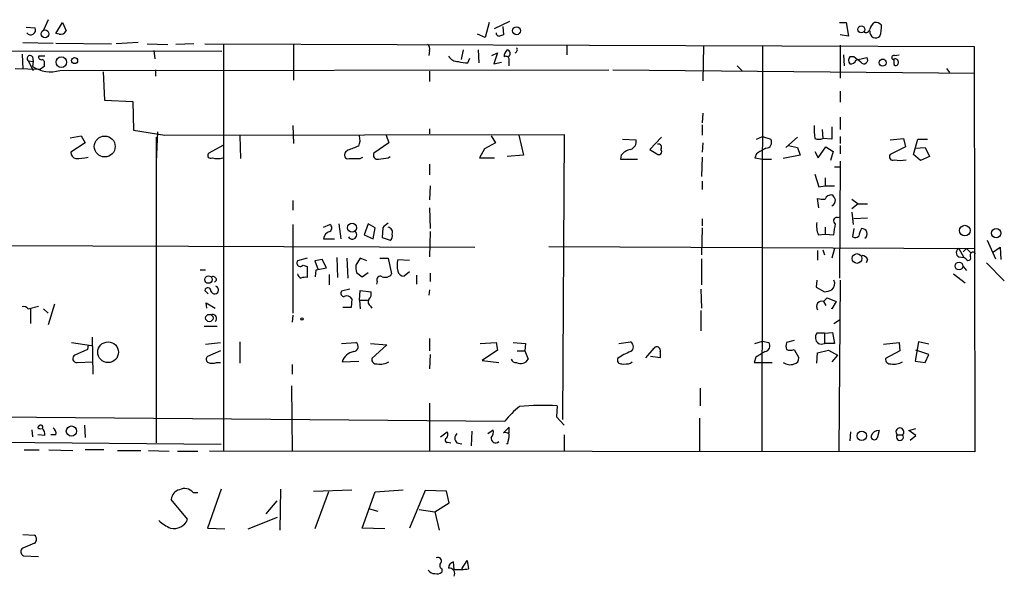
# Model space of a CAD drawing. Extents: x 0 to 731, y 4 to 875.
# Drawn here: x 92 to 213, y 176 to 245 of the extents above; entities that cross this region are included whole.
import ezdxf

# ---------------------------------------------------------------- set-up
doc = ezdxf.new("R2010")
doc.units = 0
doc.header["$MEASUREMENT"] = 0
doc.layers.add('MAIN', color=5, linetype='CONTINUOUS')

msp = doc.modelspace()

# ---------------------------------------------------------------- linework, layer by layer
at = {"layer": 'MAIN'}
for p, q in [((95.504, 244.856), (94.9113, 243.586)), ((96.4353, 243.1627), (97.282, 244.5173)), ((97.282, 244.5173), (97.7053, 243.5013)), ((149.86, 244.5173), (149.352, 242.6547)), ((150.5373, 243.7553), (152.4, 244.6867)), ((151.5533, 244.0093), (151.638, 242.9933)), ((193.04, 244.5173), (193.8867, 244.5173)), ((193.8867, 244.5173), (194.1407, 242.824)), ((92.7947, 243.9247), (93.8953, 243.84)), ((96.8587, 243.078), (96.4353, 243.1627)), ((149.352, 242.6547), (148.4207, 243.078)), ((194.1407, 242.824), (193.1247, 242.9933)), ((92.3713, 242.062), (96.0967, 241.9773)), ((96.4353, 241.9773), (103.2933, 241.8927)), ((106.5953, 242.062), (103.886, 241.8927)), ((107.696, 241.8927), (110.236, 241.808)), ((113.4533, 241.8927), (111.252, 241.808)), ((114.808, 241.8927), (209.6347, 241.554)), ((117.094, 241.808), (117.094, 191.77)), ((125.73, 241.808), (125.73, 237.4053)), ((159.4273, 241.7233), (159.4273, 240.538)), ((176.276, 241.6387), (176.1913, 237.3207)), ((183.5573, 241.6387), (183.4727, 191.6853)), ((193.1247, 241.7233), (193.1247, 237.6593)), ((209.6347, 241.554), (209.7193, 191.6007)), ((69.6807, 241.046), (116.9247, 240.9613)), ((92.2867, 240.6227), (92.3713, 238.76)), ((95.0807, 240.3687), (94.3187, 240.3687)), ((108.5427, 241.046), (108.6273, 240.03)), ((142.494, 241.046), (142.4093, 240.4533)), ((146.6427, 241.1307), (146.3887, 239.9453)), ((148.5053, 241.1307), (148.59, 239.522)), ((150.1987, 240.4533), (150.876, 240.792)), ((150.876, 240.792), (150.4527, 239.4373)), ((193.548, 240.538), (193.6327, 239.1833)), ((199.8133, 240.4533), (200.406, 240.538)), ((93.0487, 239.776), (93.6413, 239.6913)), ((93.0487, 239.776), (93.6413, 238.5907)), ((93.5567, 240.284), (93.6413, 239.6913)), ((93.6413, 239.6913), (93.5567, 239.0987)), ((94.996, 239.3527), (94.996, 239.0987)), ((147.2353, 239.522), (147.4893, 240.1147)), ((150.4527, 239.4373), (151.384, 239.6067)), ((180.4247, 239.1833), (181.102, 238.506)), ((194.818, 240.284), (194.31, 240.284)), ((195.072, 239.8607), (195.326, 239.9453)), ((195.326, 239.9453), (196.4267, 240.1993)), ((91.44, 238.8447), (94.5727, 238.76)), ((94.996, 239.0987), (94.5727, 238.76)), ((96.9433, 238.5907), (164.592, 238.6753)), ((102.2773, 238.4213), (102.4467, 234.95)), ((108.712, 238.6753), (108.712, 237.9133)), ((142.494, 238.506), (142.494, 237.236)), ((165.1, 238.6753), (209.7193, 238.252)), ((206.248, 238.8447), (206.5867, 238.3367)), ((193.1247, 236.0507), (193.1247, 234.696)), ((102.4467, 234.95), (105.918, 234.7807)), ((105.918, 234.7807), (106.0027, 231.2247)), ((176.1913, 233.3413), (176.1067, 232.156)), ((176.1067, 231.902), (176.1067, 230.632)), ((193.1247, 232.8333), (193.1247, 231.3093)), ((106.0027, 231.2247), (109.8973, 230.632)), ((108.966, 231.0553), (108.7967, 227.33)), ((109.8973, 230.632), (159.0887, 230.7167)), ((125.6453, 231.8173), (125.73, 229.616)), ((137.16, 230.632), (137.4987, 229.7007)), ((142.494, 231.394), (142.494, 230.8013)), ((153.5007, 230.632), (154.0933, 228.1767)), ((159.0887, 230.7167), (158.9193, 195.58)), ((190.9233, 231.3093), (191.008, 230.2087)), ((192.1087, 231.648), (192.1087, 230.124)), ((98.2133, 230.2933), (99.568, 230.5473)), ((100.076, 229.7007), (98.298, 228.5153)), ((99.568, 230.5473), (100.076, 229.7007)), ((108.7967, 230.378), (108.7967, 192.7013)), ((119.126, 230.5473), (119.2107, 227.7533)), ((137.4987, 229.7007), (135.636, 228.4307)), ((150.622, 229.7007), (149.2673, 228.9387)), ((150.114, 230.5473), (150.622, 229.7007)), ((166.2853, 230.124), (167.9787, 230.0393)), ((171.1113, 230.378), (169.672, 228.854)), ((176.1913, 229.7007), (176.1067, 228.5153)), ((182.7953, 230.124), (183.5573, 230.4627)), ((183.5573, 230.4627), (184.5733, 230.124)), ((186.436, 229.108), (187.8753, 230.378)), ((192.1087, 230.124), (191.008, 230.2087)), ((193.1247, 230.4627), (193.1247, 229.616)), ((199.3053, 230.0393), (200.914, 230.2087)), ((200.914, 230.2087), (201.168, 229.1927)), ((202.184, 228.2613), (202.692, 230.124)), ((202.692, 230.124), (203.8773, 230.124)), ((117.0093, 229.362), (115.316, 228.4307)), ((132.4187, 228.7693), (132.1647, 228.5153)), ((149.2673, 228.9387), (148.6747, 227.838)), ((169.672, 228.854), (170.5187, 228.346)), ((182.7953, 228.346), (182.626, 227.838)), ((186.7747, 229.362), (187.8753, 229.108)), ((187.8753, 229.108), (188.214, 228.1767)), ((189.992, 228.6), (190.4153, 227.838)), ((190.4153, 227.838), (191.3467, 229.1927)), ((191.3467, 229.1927), (192.278, 228.6)), ((192.278, 228.6), (191.9393, 227.4993)), ((193.1247, 229.362), (193.1247, 228.346)), ((201.168, 229.1927), (199.3053, 228.2613)), ((203.0307, 227.4993), (202.184, 228.2613)), ((202.3533, 229.0233), (203.6233, 229.108)), ((203.6233, 229.108), (204.1313, 228.0073)), ((133.9427, 227.7533), (134.2813, 227.9227)), ((137.414, 227.838), (137.668, 228.0073)), ((142.494, 227.076), (142.494, 225.7213)), ((148.6747, 227.838), (150.5373, 227.838)), ((154.0933, 228.1767), (152.0613, 228.0073)), ((166.116, 228.1767), (166.0313, 227.6687)), ((166.0313, 227.6687), (168.148, 227.6687)), ((176.1067, 227.9227), (176.022, 225.552)), ((182.626, 227.838), (183.5573, 227.6687)), ((183.5573, 227.6687), (184.658, 227.6687)), ((188.214, 228.1767), (186.0973, 227.7533)), ((193.1247, 227.4147), (193.04, 213.0213)), ((204.1313, 228.0073), (203.0307, 227.4993)), ((189.992, 225.806), (190.5, 224.282)), ((192.4473, 226.7373), (193.04, 226.7373)), ((176.1067, 224.9593), (176.1067, 223.9433)), ((191.262, 225.3827), (191.262, 224.3667)), ((142.5787, 224.3667), (142.494, 222.6733)), ((190.5, 224.282), (191.262, 224.3667)), ((191.262, 224.3667), (192.4473, 224.3667)), ((125.6453, 222.5887), (125.6453, 221.4033)), ((190.5, 221.6573), (190.3307, 222.8427)), ((194.564, 222.758), (195.326, 222.1653)), ((195.326, 222.1653), (194.564, 221.5727)), ((195.326, 222.1653), (196.5113, 222.1653)), ((142.494, 221.6573), (142.5787, 219.1173)), ((194.564, 221.1493), (194.7333, 219.6253)), ((131.318, 219.71), (131.572, 217.8473)), ((134.9587, 219.71), (134.4507, 218.3553)), ((135.8053, 219.202), (134.9587, 219.71)), ((176.1067, 220.3027), (176.1067, 219.456)), ((192.786, 220.472), (193.1247, 220.5567)), ((196.5113, 220.3873), (194.818, 220.3027)), ((125.6453, 219.6253), (125.6453, 208.7033)), ((129.4553, 219.2867), (130.2173, 219.6253)), ((135.5513, 217.8473), (135.8053, 219.202)), ((136.7367, 219.202), (136.652, 218.0167)), ((142.5787, 218.7787), (142.494, 215.646)), ((176.1067, 219.202), (176.022, 215.9)), ((191.262, 219.2867), (191.262, 218.44)), ((194.818, 219.1173), (194.6487, 218.1013)), ((129.4553, 217.8473), (130.81, 217.8473)), ((134.4507, 218.3553), (135.5513, 217.8473)), ((136.652, 218.0167), (137.668, 217.678)), ((190.4153, 218.3553), (191.262, 218.44)), ((191.262, 218.44), (192.3627, 218.3553)), ((211.2433, 217.678), (212.2593, 215.392)), ((68.1567, 217.0853), (148.082, 216.8313)), ((157.226, 216.916), (209.7193, 216.662)), ((190.3307, 216.408), (190.3307, 215.2227)), ((191.008, 216.4927), (191.1773, 215.9)), ((192.4473, 216.662), (192.1087, 215.4767)), ((207.772, 216.662), (208.3647, 215.5613)), ((208.7033, 216.662), (208.28, 216.2387)), ((208.7033, 216.662), (209.2113, 216.154)), ((211.9207, 216.154), (212.852, 216.8313)), ((212.852, 216.8313), (212.9367, 215.3073)), ((127.4233, 215.4767), (126.238, 215.138)), ((129.286, 215.3073), (128.3547, 215.138)), ((128.3547, 215.138), (128.778, 214.0373)), ((129.794, 214.2913), (129.286, 215.3073)), ((131.064, 215.5613), (131.1487, 213.106)), ((132.334, 215.4767), (132.4187, 213.0213)), ((133.9427, 215.4767), (133.4347, 214.63)), ((134.7893, 215.138), (133.9427, 215.4767)), ((136.398, 215.4767), (137.414, 215.4767)), ((137.414, 215.4767), (137.8373, 213.5293)), ((138.5993, 215.3073), (140.0387, 215.2227)), ((176.022, 215.392), (176.022, 212.1747)), ((196.5113, 215.3073), (196.342, 214.884)), ((207.772, 215.646), (208.3647, 215.5613)), ((208.6187, 215.392), (208.3647, 215.5613)), ((211.1587, 214.884), (213.36, 212.6827)), ((114.2153, 214.0373), (114.8927, 214.0373)), ((126.9153, 214.63), (127.4233, 214.4607)), ((127.4233, 214.4607), (127.4233, 213.106)), ((128.4393, 213.1907), (128.524, 214.0373)), ((128.524, 214.0373), (129.794, 214.2913)), ((133.5193, 213.6987), (134.1967, 213.1907)), ((134.1967, 213.1907), (134.9587, 213.6987)), ((140.0387, 213.7833), (139.3613, 213.2753)), ((142.5787, 213.614), (142.5787, 212.598)), ((208.28, 214.4607), (208.7033, 213.9527)), ((116.2473, 212.7673), (115.9933, 212.5133)), ((130.1327, 213.4447), (130.1327, 212.1747)), ((136.0593, 212.598), (135.9747, 212.2593)), ((140.8853, 213.36), (140.8853, 212.2593)), ((190.246, 212.7673), (190.1613, 211.9207)), ((193.1247, 212.7673), (192.9553, 191.6853)), ((207.0947, 213.5293), (208.534, 212.4287)), ((115.2313, 211.074), (114.808, 211.4973)), ((132.6727, 211.6667), (131.6567, 211.4127)), ((133.858, 210.312), (133.9427, 211.4973)), ((133.9427, 211.4973), (135.2973, 211.328)), ((142.494, 211.582), (142.4093, 210.9047)), ((175.9373, 211.6667), (176.022, 209.296)), ((190.1613, 211.9207), (191.1773, 211.328)), ((115.062, 209.296), (114.9773, 209.9733)), ((114.9773, 209.9733), (116.078, 209.296)), ((132.9267, 210.4813), (132.842, 209.3807)), ((133.858, 210.312), (133.9427, 209.2113)), ((133.858, 210.312), (134.874, 210.312)), ((191.0927, 210.1427), (191.516, 210.566)), ((191.0927, 210.1427), (191.3467, 209.6347)), ((191.516, 210.566), (192.6167, 210.1427)), ((192.6167, 210.1427), (192.1087, 209.2113)), ((93.0487, 209.2113), (94.3187, 209.55)), ((93.3027, 209.296), (93.3027, 207.4333)), ((94.9113, 209.2113), (95.504, 208.7033)), ((96.266, 209.804), (95.504, 207.264)), ((132.842, 209.3807), (131.826, 209.3807)), ((135.2127, 209.55), (135.382, 209.296)), ((175.9373, 209.042), (175.9373, 206.502)), ((192.1087, 209.2113), (192.1087, 209.296)), ((125.6453, 208.4493), (125.5607, 207.6027)), ((192.3627, 207.4333), (193.04, 207.8567)), ((114.7233, 207.0947), (116.332, 207.0947)), ((191.1773, 206.248), (192.1933, 206.3327)), ((192.1933, 206.3327), (192.4473, 204.978)), ((100.9227, 205.74), (101.0073, 201.168)), ((119.126, 205.1473), (119.126, 202.5227)), ((142.494, 205.5707), (142.494, 204.0467)), ((165.862, 204.978), (167.3013, 205.1473)), ((182.626, 204.978), (183.5573, 205.232)), ((183.5573, 205.232), (184.3193, 205.0627)), ((187.452, 205.3167), (186.5207, 205.0627)), ((191.1773, 206.248), (190.246, 206.248)), ((191.1773, 206.248), (191.1773, 204.978)), ((202.7767, 205.1473), (202.3533, 202.7767)), ((204.0467, 204.8933), (202.7767, 205.1473)), ((98.3827, 205.0627), (100.838, 204.724)), ((100.33, 204.216), (98.806, 203.5387)), ((100.4147, 204.8087), (100.33, 204.216)), ((114.8927, 204.8933), (116.7553, 205.0627)), ((116.7553, 204.0467), (115.1467, 203.3693)), ((131.6567, 204.978), (133.4347, 205.0627)), ((135.2127, 204.978), (137.2447, 204.8087)), ((137.2447, 204.8087), (135.382, 203.1153)), ((148.7593, 204.978), (150.7067, 205.0627)), ((150.876, 204.1313), (149.0133, 202.8613)), ((150.7067, 205.0627), (150.876, 204.1313)), ((152.8233, 205.0627), (154.3473, 204.978)), ((153.3313, 204.0467), (154.2627, 204.0467)), ((154.3473, 204.978), (154.2627, 204.0467)), ((154.2627, 204.0467), (154.686, 203.0307)), ((169.164, 203.2), (170.18, 204.3853)), ((170.942, 203.962), (170.942, 203.2)), ((187.452, 204.216), (188.0447, 203.2)), ((190.3307, 203.7927), (191.6853, 204.1313)), ((192.4473, 204.978), (191.1773, 204.978)), ((191.6853, 204.1313), (192.786, 203.5387)), ((198.4587, 204.8933), (200.406, 205.0627)), ((200.4907, 204.0467), (198.7127, 203.1153)), ((200.406, 205.0627), (200.4907, 204.0467)), ((204.0467, 203.6233), (202.438, 204.1313)), ((99.06, 202.6073), (101.0073, 202.692)), ((131.7413, 202.692), (133.7733, 202.7767)), ((142.5787, 203.6233), (142.494, 201.8453)), ((149.0133, 202.8613), (151.0453, 202.6073)), ((167.3013, 202.5227), (167.4707, 202.692)), ((170.942, 203.2), (169.7567, 203.3693)), ((182.7107, 203.2847), (182.5413, 202.6073)), ((190.246, 202.5227), (190.3307, 203.7927)), ((192.786, 203.5387), (192.1087, 202.692)), ((202.3533, 202.7767), (203.6233, 202.6073)), ((203.6233, 202.6073), (204.0467, 203.6233)), ((116.2473, 202.6073), (116.7553, 202.6073)), ((125.5607, 202.3533), (125.5607, 201.168)), ((182.5413, 202.6073), (184.7427, 202.6073)), ((125.476, 199.7287), (125.5607, 191.6853)), ((175.8527, 199.4747), (175.8527, 197.2733)), ((142.494, 197.612), (142.494, 191.6853)), ((158.242, 197.2733), (158.1573, 195.9187)), ((70.866, 196.088), (151.8073, 195.4107)), ((158.1573, 195.9187), (159.0887, 194.9027)), ((175.768, 195.7493), (175.768, 191.6007)), ((93.472, 194.31), (93.5567, 193.4633)), ((94.234, 194.564), (94.4033, 194.818)), ((99.9913, 194.9027), (100.076, 193.3787)), ((149.6907, 193.8867), (150.368, 194.31)), ((152.3153, 194.6487), (151.638, 193.9713)), ((152.3153, 193.9713), (152.3153, 194.6487)), ((197.9507, 194.2253), (197.6967, 193.294)), ((201.5913, 194.2253), (202.438, 194.4793)), ((202.438, 193.6327), (201.5913, 194.2253)), ((95.0807, 193.6327), (94.234, 193.7173)), ((96.4353, 193.7173), (95.8427, 193.7173)), ((143.8487, 193.4633), (144.6953, 194.056)), ((147.7433, 194.1407), (147.6587, 192.3627)), ((159.0887, 193.7173), (159.0887, 191.6853)), ((194.3947, 194.056), (194.31, 192.9553)), ((200.152, 193.7173), (200.8293, 193.7173)), ((201.7607, 193.04), (202.438, 193.6327)), ((116.84, 192.532), (68.072, 192.9553)), ((92.5407, 191.8547), (94.4033, 191.8547)), ((95.5887, 191.8547), (98.552, 191.77)), ((102.362, 191.8547), (100.076, 191.8547)), ((104.0553, 191.77), (106.934, 191.77)), ((107.8653, 191.77), (110.4053, 191.6853)), ((144.78, 192.786), (145.1187, 192.7013)), ((145.8807, 192.7013), (146.4733, 192.6167)), ((152.146, 192.6167), (151.9767, 192.6167)), ((111.4213, 191.6853), (113.9613, 191.6853)), ((209.7193, 191.6007), (115.4007, 191.6853)), ((116.84, 187.0287), (115.1467, 182.2027)), ((124.1213, 187.0287), (124.0367, 181.9487)), ((128.1853, 186.7747), (132.9267, 186.944)), ((135.8053, 186.69), (139.2767, 186.944)), ((112.6913, 183.3033), (110.6593, 185.7587)), ((113.3687, 186.6053), (113.9613, 186.6053)), ((130.048, 186.69), (128.3547, 182.118)), ((134.1967, 182.2027), (135.8053, 186.69)), ((141.986, 186.8593), (140.0387, 182.2027)), ((144.6107, 186.7747), (141.986, 186.8593)), ((144.9493, 185.3353), (144.6107, 186.7747)), ((123.698, 185.5893), (122.3433, 183.9807)), ((135.128, 184.5733), (136.144, 184.3193)), ((141.224, 184.4887), (143.1713, 184.2347)), ((143.1713, 184.2347), (144.9493, 185.3353)), ((120.142, 182.118), (123.7827, 183.5573)), ((143.1713, 184.2347), (143.6793, 181.9487)), ((115.1467, 182.2027), (117.2633, 182.118)), ((136.9907, 182.118), (134.1967, 182.2027)), ((92.3713, 181.4407), (93.8107, 181.356)), ((93.8107, 180.34), (92.3713, 179.7473)), ((92.456, 178.816), (94.3187, 178.7313)), ((144.018, 177.2073), (144.018, 176.784)), ((145.542, 177.1227), (145.4573, 178.054)), ((146.4733, 177.2073), (147.1507, 178.2233)), ((147.1507, 178.2233), (147.32, 177.2073))]:
    msp.add_line(p, q, dxfattribs=at)
for centre, radius in [((153.2364, 243.4941), 0.4822), ((195.7228, 243.66), 0.4288), ((95.1139, 243.1146), 0.4747), ((97.1208, 239.6272), 0.6563), ((98.7523, 239.8165), 0.3723), ((198.3624, 239.5613), 0.4254), ((102.4725, 229.2307), 1.2901), ((132.9613, 219.2273), 0.549), ((208.4981, 218.8715), 0.6565), ((212.3564, 218.5577), 0.5664), ((195.1931, 215.4323), 0.597), ((207.7769, 214.5), 0.479), ((115.2525, 212.8309), 0.4571), ((115.3656, 208.0957), 0.4561), ((126.7883, 207.9837), 0.1338), ((102.886, 203.884), 1.2746), ((98.365, 194.1726), 0.6295), ((195.7879, 193.5826), 0.5822)]:
    msp.add_circle(centre, radius, dxfattribs=at)
for centre, radius, start, end in [((198.0498, 243.4022), 1.3123, 121.815166, 168.193419), ((197.4547, 243.5312), 0.9908, 40.805138, 95.600693), ((195.0741, 243.8822), 3.1446, 340.33539, 5.410361), ((93.3626, 243.586), 0.5902, 215.023039, 25.492563), ((97.0492, 243.7553), 0.7036, 254.290627, 338.83678), ((151.1301, 243.2474), 0.4234, 180.013532, 269.986468), ((193.7115, 115.9013), 133.8752, 108.317001, 108.54617), ((196.2997, 243.7553), 0.4733, 243.429535, 349.701651), ((197.739, 243.4591), 0.9746, 177.518363, 235.623486), ((197.4427, 243.5857), 0.9651, 254.739674, 307.882794), ((141.9859, 241.3), 0.568, 333.43946, 63.425927), ((93.2604, 240.0723), 0.3642, 35.544994, 234.455006), ((94.6432, 240.2698), 0.3392, 163.050006, 286.933836), ((146.0217, 241.0174), 1.3264, 209.278223, 271.222551), ((152.7088, 240.3807), 0.9908, 130.805138, 185.600694), ((151.9344, 239.9595), 0.3874, 10.48609, 123.119959), ((151.9842, 240.675), 0.4622, 302.228757, 80.397052), ((152.9597, 241.1462), 0.3732, 288.366982, 39.726936), ((199.7604, 240.1887), 0.2698, 78.694232, 244.441701), ((94.6715, 239.5644), 0.3874, 326.880041, 79.51391), ((147.6151, 246.4149), 6.9034, 256.896207, 266.846182), ((-59.3346, 239.6067), 211.6503, 359.885382, 0.114591), ((194.7547, 239.8606), 0.614, 136.405547, 223.587694), ((194.4693, 240.048), 0.6311, 255.380272, 342.736416), ((25.9188, 28.2734), 271.0635, 51.228076, 51.457262), ((196.0457, 239.903), 0.4827, 217.87186, 37.87186), ((198.374, 240.3683), 0.3783, 243.414629, 296.585371), ((199.8981, 239.6067), 0.4233, 306.856362, 126.886139), ((326.7286, 239.6913), 127.0002, 179.885409, 180.114592), ((199.9826, 239.4584), 0.2548, 184.750569, 311.659678), ((95.8244, 242.6739), 4.2337, 237.613608, 285.324317), ((200.4192, 231.5643), 10.5149, 178.621274, 187.407258), ((132.3254, 230.0117), 1.6235, 333.105086, 19.263065), ((166.872, 229.8856), 1.1173, 292.594621, 7.906739), ((170.6796, 229.108), 0.4301, 323.804171, 100.21787), ((183.9625, 229.7429), 0.7199, 271.448806, 31.961517), ((190.5, 231.6466), 1.525, 250.542042, 289.457958), ((99.0389, 228.4801), 0.7417, 177.279935, 258.474956), ((115.5277, 228.1344), 0.3642, 125.544994, 305.523047), ((132.4457, 228.1728), 0.443, 129.366754, 288.737622), ((260.0959, -109.6264), 361.681, 110.442383, 110.671566), ((136.1228, 228.1979), 0.5396, 154.441701, 281.316179), ((167.6787, 226.8177), 2.071, 100.49984, 138.98819), ((170.7727, 228.6), 0.3592, 225, 45), ((352.7067, -67.6543), 341.3005, 119.627685, 119.856876), ((199.6157, 227.965), 0.4291, 136.331342, 297.412843), ((98.8904, 234.6964), 6.9431, 270.002476, 282.682135), ((116.3743, 230.0824), 2.3325, 254.202392, 285.797608), ((133.2654, 566.453), 338.7004, 269.885409, 270.114575), ((94.4934, 524.0993), 299.3542, 278.014158, 278.243324), ((200.533, 232.1395), 4.612, 261.022336, 278.977664), ((191.0503, 225.5931), 2.843, 255.33809, 274.270413), ((192.0202, 222.4539), 0.8169, 83.780636, 158.145192), ((191.4308, 222.3343), 1.1522, 17.110772, 53.960562), ((191.7489, 222.6098), 0.7857, 297.253168, 4.635856), ((139.7404, 216.4529), 4.0718, 124.843775, 137.534069), ((193.3806, 219.4561), 3.163, 172.311032, 200.366295), ((192.7052, 220.0756), 0.4046, 78.478973, 244.651129), ((-146.206, 261.355), 341.2884, 352.761937, 352.991135), ((130.5683, 217.7141), 1.121, 108.247455, 173.175497), ((129.9916, 219.202), 0.4797, 298.066164, 61.933836), ((132.9801, 218.3732), 0.5489, 209.694386, 47.628706), ((137.3152, 218.6517), 0.6427, 340.767174, 81.156228), ((198.6332, 217.5416), 3.2863, 151.348771, 168.691777), ((195.8156, 218.4727), 0.648, 303.442375, 95.872478), ((137.2869, 218.2284), 0.6695, 304.698943, 18.426829), ((194.9753, 218.6334), 0.6243, 238.458631, 314.22122), ((207.9836, 216.154), 0.5503, 112.613458, 247.386542), ((209.5076, 215.8577), 0.3642, 35.523047, 215.544994), ((126.5766, 214.884), 0.4233, 143.124688, 323.132809), ((141.5218, 214.5876), 3.0098, 166.165519, 193.832632), ((195.7555, 215.0052), 0.8139, 21.787031, 84.465227), ((208.915, 215.519), 0.3224, 203.200924, 23.200924), ((135.8054, 214.3759), 2.3843, 173.882192, 196.500607), ((139.3261, 214.0162), 0.7417, 191.525044, 272.720065), ((115.7863, 212.7485), 0.4614, 2.33528, 106.573158), ((126.8942, 213.6457), 0.6664, 190.058778, 249.544581), ((127.2115, 211.5411), 1.5792, 82.29219, 110.390429), ((136.4403, 212.8097), 0.4359, 60.941566, 209.058435), ((137.0331, 214.1007), 0.9865, 247.276493, 324.605453), ((191.4453, 212.344), 1.0103, 311.04295, 24.769199), ((115.189, 211.455), 0.3833, 353.66476, 173.66476), ((116.0263, 211.549), 0.4762, 196.631253, 73.35722), ((131.9953, 211.1586), 0.4233, 143.113861, 270), ((134.3943, 211.074), 0.938, 313.777634, 15.710475), ((191.0619, 213.5859), 2.2608, 272.925809, 297.581728), ((132.334, 210.1426), 0.6826, 29.745922, 119.745922), ((135.5936, 210.0665), 0.6418, 149.034712, 233.592573), ((190.881, 209.5077), 0.6694, 71.562344, 214.696778), ((92.4983, 208.8302), 0.6694, 34.698943, 108.426829), ((115.7817, 208.0683), 0.4827, 307.87186, 105.254078), ((166.9521, 204.5547), 0.6878, 300.50524, 59.490532), ((190.9976, 205.7019), 0.929, 143.998471, 231.187049), ((133.4549, 202.2005), 1.7827, 98.847813, 163.995888), ((133.1154, 204.5567), 0.5983, 276.266161, 57.746941), ((169.8466, 197.1749), 7.2487, 110.557063, 124.963658), ((170.5276, 204.1135), 0.4412, 339.918154, 141.976966), ((352.6328, -92.7095), 341.3006, 119.629767, 119.858944), ((183.7547, 204.6481), 0.7005, 281.637168, 36.290776), ((187.5364, 204.6393), 1.1004, 157.370923, 202.624271), ((186.9864, 205.4443), 1.3136, 249.236183, 290.759739), ((190.7963, 205.6979), 0.8145, 242.110409, 297.889591), ((99.0193, 203.0965), 0.491, 115.750845, 274.755887), ((115.4209, 203.0141), 0.4487, 127.666685, 245.010871), ((135.9746, 203.0306), 0.5986, 171.865837, 278.134163), ((136.398, 204.724), 2.311, 261.572214, 298.443655), ((153.1803, 203.2546), 0.6507, 200.125281, 275.856912), ((153.7378, 203.5959), 1.1039, 243.583509, 329.201812), ((166.1523, 202.9308), 0.4952, 158.127696, 275.609274), ((187.3038, 203.1648), 0.7417, 281.525044, 2.720065), ((199.3053, 203.0306), 0.5986, 171.865837, 278.134163), ((199.7287, 204.7235), 2.3105, 261.570396, 298.447381), ((115.7393, 204.0902), 1.5675, 251.089977, 288.910024), ((166.4969, 205.7818), 3.3569, 264.937847, 283.864449), ((186.944, 203.8779), 1.5269, 236.321381, 289.432958), ((162.017, 186.979), 13.2413, 129.551662, 140.448338), ((156.4003, 170.4439), 26.8925, 86.0731, 96.008493), ((94.5304, 194.9452), 0.4829, 232.133342, 285.236386), ((94.5938, 194.6698), 0.2414, 307.88123, 142.11877), ((94.3466, 193.8301), 0.7601, 344.949147, 58.65619), ((95.7369, 193.9291), 0.7298, 343.129307, 60.459624), ((149.465, 194.056), 0.938, 313.777634, 15.710475), ((197.8377, 193.2941), 0.938, 83.081055, 164.295405), ((200.4907, 194.0722), 0.4906, 313.65357, 226.33798), ((144.6953, 193.04), 0.2677, 108.421413, 288.441716), ((144.163, 193.7294), 0.6245, 315.797976, 31.531771), ((146.4452, 193.294), 0.8185, 133.604026, 226.395974), ((150.6574, 193.2672), 0.5547, 168.404452, 314.371846), ((151.8074, 193.2095), 0.7804, 49.396316, 102.536771), ((148.0857, 193.8014), 4.2296, 343.733997, 0.008128), ((197.3439, 193.5057), 0.4114, 174.098158, 329.033855), ((200.4906, 193.4436), 0.4354, 141.050406, 38.941322), ((112.0452, 185.5989), 1.3951, 105.376152, 173.422606), ((112.2954, 185.6418), 1.4423, 41.914281, 115.463516), ((110.991, 183.9876), 1.8328, 256.871356, 338.077267), ((113.2484, 187.913), 6.3053, 229.282698, 244.909875), ((93.4297, 180.848), 0.635, 306.869898, 53.130102), ((92.6286, 179.3012), 0.515, 119.975338, 250.418022), ((143.5354, 178.1641), 0.443, 333.915005, 116.073378), ((144.2075, 177.6141), 0.4487, 127.666685, 245.022443), ((145.6056, 177.3272), 0.7418, 101.532613, 182.720065), ((144.913, 176.5904), 0.7033, 333.442237, 93.938179), ((146.135, 183.386), 6.2913, 264.591443, 280.856805), ((143.157, 177.6443), 1.0297, 216.071964, 270.795724), ((143.4254, 177.5458), 0.9651, 254.735509, 307.879149)]:
    msp.add_arc(centre, radius, start, end, dxfattribs=at)

doc.saveas('drawing.dxf')
